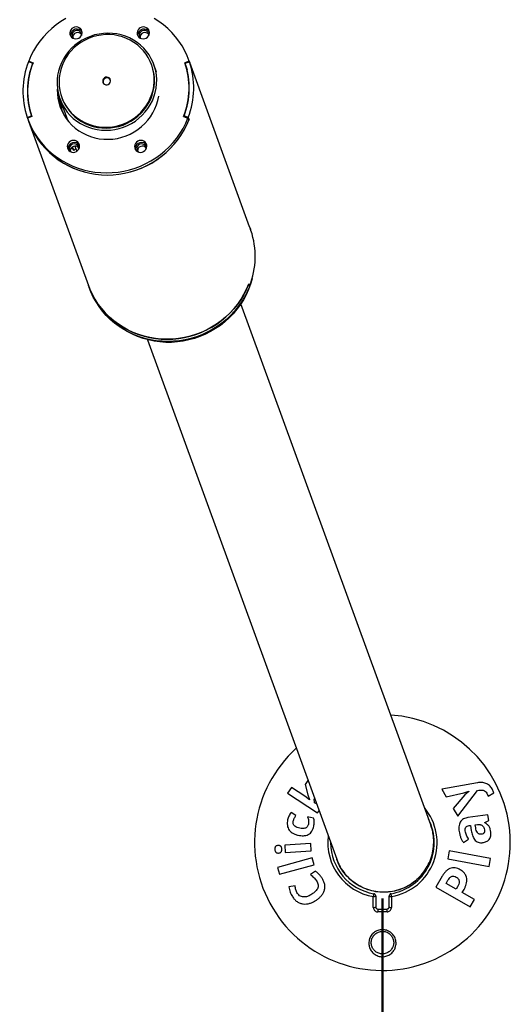
# Model space of a CAD drawing. Units: millimetres. Extents: x 0 to 42.6, y 0 to 29.8.
# Drawn here: x 24.4 to 25.3, y 15.4 to 17.1 of the extents above; entities that cross this region are included whole.
import ezdxf

# ---------------------------------------------------------------- set-up
doc = ezdxf.new("R2010")
doc.units = ezdxf.units.MM
doc.layers.add('LE_NORM', color=179, linetype='Continuous', lineweight=50)
doc.styles.add('SLDTEXTSTYLE0', font='TXT', dxfattribs={"width": 0.605})
doc.dimstyles.new('SLDDIMSTYLE0', dxfattribs={"dimtxt": 0.35, "dimasz": 0.3, "dimexe": 0, "dimexo": 0.0625, "dimgap": 0.0875, "dimtad": 1, "dimdec": 0, "dimlfac": 50, "dimrnd": 1e-09, "dimzin": 12, "dimdsep": 46, "dimtxsty": 'SLDTEXTSTYLE0', "dimsah": 1, "dimcen": 0.09, "dimadec": 0, "dimazin": 3, "dimtfac": 1, "dimtofl": 0, "dimtmove": 0, "dimatfit": 3, "dimfxl": 0, "dimfrac": 2, "dimtolj": 1, "dimtzin": 12, "dimarcsym": 0})

# ---------------------------------------------------------------- blocks, each defined once
blk = doc.blocks.new('_D_4')
at = {"layer": 'LE_NORM', "color": 7}
for p, q in [((19.237, 15.5405), (19.237, 7.3405)), ((25.037, 15.5405), (25.037, 7.3405)), ((19.237, 7.4396), (25.037, 7.4396))]:
    blk.add_line(p, q, dxfattribs=at)
for points in [[(19.237, 7.4396), (19.537, 7.3396), (19.537, 7.5396)], [(25.037, 7.4396), (24.737, 7.5396), (24.737, 7.3396)]]:
    blk.add_solid(points, dxfattribs=at)
at = {"layer": 'LE_NORM', "color": 7, "insert": (21.8081, 7.8908), "char_height": 0.35, "attachment_point": 1, "style": 'SLDTEXTSTYLE0'}
blk.add_mtext('290', dxfattribs=at)

msp = doc.modelspace()

# ---------------------------------------------------------------- linework, layer by layer
at = {"color": 7, "linetype": 'Continuous', "lineweight": 25}
for p, q in [((24.4831, 17.0742), (24.4832, 17.0724)), ((24.5026, 17.0742), (24.5025, 17.0736)), ((24.6026, 17.0742), (24.6027, 17.0724)), ((24.6221, 17.0742), (24.622, 17.0736)), ((24.4156, 17.024), (24.4082, 17.0266)), ((24.4087, 17.0278), (24.4165, 17.025)), ((24.4092, 17.0262), (24.4087, 17.0278)), ((24.4156, 17.024), (24.4158, 17.0235)), ((24.6274, 17.0203), (24.6268, 17.0217)), ((24.6359, 17.0085), (24.6311, 17.0216)), ((24.6939, 17.0278), (24.686, 17.025)), ((24.6874, 17.0211), (24.686, 17.025)), ((24.6867, 17.024), (24.6943, 17.0266)), ((24.6877, 17.0212), (24.6874, 17.0211)), ((24.6874, 17.0211), (24.6902, 17.0122)), ((24.6947, 17.0255), (24.6933, 17.0294)), ((24.6953, 17.0239), (24.6939, 17.0278)), ((24.6943, 17.0266), (24.6957, 17.0227)), ((24.801, 16.7336), (24.6947, 17.0255)), ((24.6953, 17.0239), (24.6947, 17.0255)), ((24.6957, 17.0227), (24.6947, 17.0255)), ((24.6953, 17.0239), (24.6953, 17.0239)), ((24.464, 16.9608), (24.4782, 16.922)), ((24.4673, 16.9636), (24.4678, 16.9622)), ((24.4741, 16.9332), (24.4743, 16.9274)), ((24.4059, 16.9279), (24.4135, 16.9305)), ((24.4059, 16.9279), (24.4064, 16.9267)), ((24.4143, 16.9295), (24.4064, 16.9267)), ((24.4069, 16.9251), (24.4083, 16.9212)), ((24.4083, 16.9212), (24.5146, 16.6294)), ((24.4135, 16.9305), (24.4139, 16.9294)), ((24.6838, 16.9295), (24.6916, 16.9267)), ((24.6846, 16.9305), (24.6851, 16.929)), ((24.692, 16.9279), (24.6846, 16.9305)), ((24.693, 16.9228), (24.6916, 16.9267)), ((24.692, 16.9279), (24.6935, 16.924)), ((24.6935, 16.924), (24.6924, 16.9244)), ((24.4785, 16.8726), (24.4786, 16.8708)), ((24.4847, 16.8742), (24.4889, 16.8693)), ((24.4889, 16.8693), (24.4865, 16.8756)), ((24.4921, 16.8724), (24.4889, 16.8693)), ((24.4905, 16.8769), (24.4939, 16.8675)), ((24.598, 16.8726), (24.5981, 16.8708)), ((24.8024, 16.7298), (24.801, 16.7336)), ((24.801, 16.7336), (24.8015, 16.7321)), ((24.8019, 16.7309), (24.801, 16.7336)), ((24.8015, 16.7321), (24.8029, 16.7282)), ((24.8034, 16.727), (24.8019, 16.7309)), ((24.8024, 16.7298), (24.8029, 16.7282)), ((24.8029, 16.7282), (24.8029, 16.7282)), ((24.5146, 16.6294), (24.516, 16.6255)), ((24.7992, 16.631), (24.8006, 16.6271)), ((24.8011, 16.6283), (24.7997, 16.6322)), ((24.8011, 16.6283), (24.8001, 16.6286)), ((25.1227, 15.6709), (24.7857, 16.5969)), ((24.6198, 16.5329), (24.9557, 15.6101)), ((24.9047, 15.75), (24.8999, 15.7427)), ((24.8999, 15.7427), (24.9045, 15.7243)), ((25.2059, 15.7458), (25.1423, 15.7346)), ((24.8752, 15.7377), (24.8683, 15.7272)), ((24.8683, 15.7272), (24.9216, 15.6923)), ((24.8989, 15.7221), (24.8752, 15.7377)), ((25.1423, 15.7346), (25.1503, 15.7211)), ((25.1503, 15.7211), (25.1813, 15.7279)), ((25.1707, 15.6865), (25.2057, 15.7319)), ((25.1813, 15.7279), (25.1903, 15.7308)), ((25.1905, 15.7306), (25.1834, 15.7243)), ((25.1903, 15.7308), (25.1905, 15.7306)), ((25.2057, 15.7319), (25.2084, 15.7325)), ((25.2224, 15.7276), (25.2248, 15.7223)), ((25.2248, 15.7223), (25.2348, 15.7282)), ((25.2348, 15.7282), (25.2317, 15.7351)), ((24.9073, 15.7158), (24.8989, 15.7221)), ((24.9045, 15.7243), (24.9074, 15.716)), ((24.9074, 15.716), (24.9073, 15.7158)), ((24.9159, 15.7174), (24.9166, 15.7174)), ((24.9165, 15.7105), (24.9159, 15.7174)), ((24.9199, 15.7083), (24.9165, 15.7105)), ((25.1834, 15.7243), (25.1626, 15.7003)), ((24.8834, 15.6876), (24.8746, 15.6932)), ((24.9216, 15.6923), (24.9243, 15.6963)), ((25.1626, 15.7003), (25.1707, 15.6865)), ((24.9146, 15.6833), (24.9041, 15.6855)), ((25.2242, 15.6891), (25.1888, 15.6841)), ((25.2188, 15.6752), (25.2257, 15.679)), ((25.2189, 15.6748), (25.2188, 15.6752)), ((25.2257, 15.679), (25.2242, 15.6891)), ((25.1909, 15.6697), (25.1932, 15.67)), ((25.1932, 15.67), (25.1948, 15.6609)), ((25.2017, 15.6712), (25.2061, 15.6719)), ((25.2027, 15.6657), (25.2017, 15.6712)), ((24.9095, 15.6378), (24.8635, 15.6348)), ((24.9103, 15.6252), (24.9095, 15.6378)), ((25.1809, 15.6397), (25.19, 15.6459)), ((24.8635, 15.6348), (24.8643, 15.6223)), ((24.8643, 15.6223), (24.9103, 15.6252)), ((25.1558, 15.6248), (25.1531, 15.6105)), ((25.229, 15.6112), (25.1558, 15.6248)), ((24.9124, 15.6123), (24.8508, 15.5956)), ((24.9157, 15.6002), (24.9124, 15.6123)), ((25.1531, 15.6105), (25.2264, 15.5969)), ((25.2264, 15.5969), (25.229, 15.6112)), ((24.8508, 15.5956), (24.8541, 15.5835)), ((24.8541, 15.5835), (24.9157, 15.6002)), ((24.9181, 15.5887), (24.9091, 15.5828)), ((25.1432, 15.5797), (25.1321, 15.5602)), ((25.1501, 15.5671), (25.1534, 15.573)), ((24.8819, 15.563), (24.871, 15.5608)), ((25.1321, 15.5602), (25.1931, 15.5255)), ((25.1682, 15.5568), (25.1501, 15.5671)), ((25.1706, 15.5611), (25.1682, 15.5568)), ((25.1788, 15.5508), (25.1819, 15.5563)), ((25.2005, 15.5385), (25.1788, 15.5508)), ((25.0217, 15.5489), (25.0208, 15.5438)), ((25.0532, 15.5438), (25.0523, 15.5489)), ((25.1931, 15.5255), (25.2005, 15.5385))]:
    msp.add_line(p, q, dxfattribs=at)
at = {"color": 7, "linetype": 'Continuous', "lineweight": 25, "flags": 128}
for points in [[(24.4746, 17.1038), (24.4658, 17.0984), (24.4575, 17.0923), (24.4495, 17.0858), (24.4421, 17.0787), (24.4351, 17.0712), (24.4286, 17.0632), (24.4227, 17.0549), (24.4174, 17.0462), (24.4127, 17.0371), (24.4087, 17.0278)], [(24.6939, 17.0278), (24.6903, 17.0371), (24.686, 17.0462), (24.6811, 17.0549), (24.6756, 17.0632), (24.6695, 17.0712), (24.6628, 17.0787), (24.6557, 17.0858), (24.648, 17.0923), (24.6399, 17.0984), (24.6314, 17.1038)], [(24.5182, 17.0719), (24.5108, 17.0689), (24.5038, 17.0652), (24.4971, 17.0609), (24.4907, 17.0561), (24.4849, 17.0507), (24.4795, 17.0449), (24.4747, 17.0386), (24.4705, 17.032), (24.4669, 17.025), (24.464, 17.0178), (24.4617, 17.0103), (24.4601, 17.0027), (24.4592, 16.995), (24.4591, 16.9872), (24.4596, 16.9795), (24.4609, 16.9719), (24.4628, 16.9645), (24.4655, 16.9572), (24.4687, 16.9503), (24.4727, 16.9436), (24.4772, 16.9374), (24.4823, 16.9315), (24.4879, 16.9262), (24.494, 16.9214), (24.5006, 16.9171), (24.5075, 16.9135), (24.5147, 16.9104), (24.5222, 16.9081), (24.53, 16.9064), (24.5378, 16.9053), (24.5457, 16.905), (24.5537, 16.9053), (24.5616, 16.9064), (24.5694, 16.9081), (24.577, 16.9105), (24.5843, 16.9136), (24.5914, 16.9172), (24.5981, 16.9215), (24.6044, 16.9264), (24.6103, 16.9317), (24.6156, 16.9375), (24.6205, 16.9438), (24.6247, 16.9505), (24.6283, 16.9574), (24.6312, 16.9647), (24.6335, 16.9721), (24.6351, 16.9798), (24.6359, 16.9875), (24.6361, 16.9952), (24.6356, 17.0029), (24.6343, 17.0105), (24.6324, 17.018), (24.6297, 17.0252), (24.6264, 17.0322), (24.6225, 17.0388), (24.618, 17.0451), (24.6129, 17.0509), (24.6072, 17.0562), (24.6011, 17.061), (24.5946, 17.0653), (24.5877, 17.069), (24.5804, 17.072), (24.5729, 17.0744), (24.5652, 17.0761), (24.5574, 17.0771), (24.5494, 17.0774), (24.5415, 17.0771), (24.5336, 17.076), (24.5258, 17.0743), (24.5182, 17.0719)], [(24.4681, 16.9614), (24.4712, 16.9546), (24.475, 16.9481), (24.4793, 16.942), (24.4842, 16.9363), (24.4896, 16.9311), (24.4954, 16.9263), (24.5017, 16.9222), (24.5084, 16.9186), (24.5154, 16.9156), (24.5227, 16.9133), (24.5301, 16.9116), (24.5378, 16.9106), (24.5454, 16.9103), (24.5531, 16.9107), (24.5608, 16.9117), (24.5683, 16.9134), (24.5757, 16.9158), (24.5828, 16.9188), (24.5896, 16.9224), (24.5961, 16.9266), (24.6021, 16.9314), (24.6077, 16.9367), (24.6128, 16.9424), (24.6174, 16.9485), (24.6214, 16.955), (24.6247, 16.9618), (24.6275, 16.9689), (24.6295, 16.9762), (24.6309, 16.9836), (24.6315, 16.9911), (24.6315, 16.9985), (24.6308, 17.006), (24.6294, 17.0133), (24.6273, 17.0205), (24.6245, 17.0274), (24.6211, 17.0341), (24.6171, 17.0404), (24.6125, 17.0463), (24.6073, 17.0517), (24.6017, 17.0567), (24.5956, 17.0612), (24.5891, 17.065), (24.5822, 17.0683), (24.5751, 17.071), (24.5677, 17.073), (24.5602, 17.0743), (24.5525, 17.075), (24.5448, 17.0749), (24.5372, 17.0742), (24.5296, 17.0728), (24.5221, 17.0708), (24.5149, 17.0681), (24.5079, 17.0648), (24.5012, 17.0609), (24.495, 17.0564), (24.4891, 17.0514), (24.4838, 17.0459), (24.4789, 17.04), (24.4746, 17.0336), (24.471, 17.027), (24.4679, 17.02), (24.4655, 17.0128), (24.4638, 17.0055), (24.4628, 16.998), (24.4625, 16.9905), (24.4629, 16.9831), (24.4639, 16.9757), (24.4657, 16.9684), (24.4681, 16.9614)], [(24.4817, 17.0781), (24.482, 17.0753), (24.4831, 17.0727), (24.4848, 17.0705), (24.487, 17.0688), (24.4896, 17.0678), (24.4924, 17.0674), (24.4953, 17.0678), (24.4979, 17.0688), (24.5002, 17.0705), (24.502, 17.0727), (24.5032, 17.0753), (24.5036, 17.0781), (24.5033, 17.0808), (24.5023, 17.0834), (24.5006, 17.0856), (24.4984, 17.0873), (24.4957, 17.0884), (24.4929, 17.0887), (24.4901, 17.0884), (24.4874, 17.0873), (24.4851, 17.0856), (24.4833, 17.0834), (24.4822, 17.0808), (24.4817, 17.0781)], [(24.6012, 17.0781), (24.6015, 17.0753), (24.6026, 17.0727), (24.6043, 17.0705), (24.6065, 17.0688), (24.6091, 17.0678), (24.6119, 17.0674), (24.6148, 17.0678), (24.6174, 17.0688), (24.6197, 17.0705), (24.6215, 17.0727), (24.6227, 17.0753), (24.6231, 17.0781), (24.6228, 17.0808), (24.6218, 17.0834), (24.6201, 17.0856), (24.6179, 17.0873), (24.6152, 17.0884), (24.6124, 17.0887), (24.6096, 17.0884), (24.6069, 17.0873), (24.6046, 17.0856), (24.6028, 17.0834), (24.6017, 17.0808), (24.6012, 17.0781)], [(24.4678, 16.9622), (24.4687, 16.9599), (24.4718, 16.9531), (24.4755, 16.9466), (24.4798, 16.9405), (24.4847, 16.9348), (24.4901, 16.9296), (24.496, 16.9249), (24.5023, 16.9207), (24.5089, 16.9171), (24.5159, 16.9142), (24.5232, 16.9119), (24.5307, 16.9102), (24.5383, 16.9092), (24.546, 16.9089), (24.5537, 16.9092), (24.5613, 16.9103), (24.5688, 16.912), (24.5762, 16.9144), (24.5833, 16.9174), (24.5901, 16.921), (24.5966, 16.9252), (24.6027, 16.9299), (24.6083, 16.9352), (24.6134, 16.9409), (24.6179, 16.9471), (24.6219, 16.9536), (24.6253, 16.9604), (24.628, 16.9674), (24.63, 16.9747), (24.6314, 16.9821), (24.6321, 16.9896), (24.6321, 16.9971), (24.6313, 17.0045), (24.6299, 17.0119), (24.6278, 17.019), (24.6274, 17.0203)], [(24.5405, 16.9901), (24.5417, 16.9882), (24.5435, 16.9868), (24.5456, 16.986), (24.5479, 16.986), (24.5501, 16.9866), (24.552, 16.988), (24.5533, 16.9898), (24.554, 16.992), (24.5539, 16.9942), (24.5531, 16.9963), (24.5516, 16.9979), (24.5496, 16.999), (24.5474, 16.9995), (24.5451, 16.9991), (24.543, 16.9981), (24.5414, 16.9965), (24.5404, 16.9945), (24.5401, 16.9923), (24.5405, 16.9901)], [(24.4596, 16.9797), (24.4595, 16.9773), (24.4597, 16.9695), (24.4606, 16.9617), (24.4621, 16.9541), (24.4644, 16.9467), (24.4674, 16.9395), (24.471, 16.9326), (24.4752, 16.926), (24.48, 16.9199), (24.4853, 16.9142), (24.4912, 16.909), (24.4975, 16.9043), (24.5042, 16.9002), (24.5113, 16.8967), (24.5187, 16.8938), (24.5263, 16.8916), (24.5341, 16.8901), (24.5421, 16.8892), (24.5501, 16.889), (24.5581, 16.8895), (24.5661, 16.8907), (24.5739, 16.8926), (24.5815, 16.8952), (24.5889, 16.8984), (24.596, 16.9022), (24.6027, 16.9065), (24.6091, 16.9115), (24.6149, 16.917), (24.6203, 16.9229), (24.6251, 16.9292), (24.6293, 16.936), (24.6329, 16.943), (24.6358, 16.9504), (24.6381, 16.9579), (24.6397, 16.9656), (24.6397, 16.9656)], [(24.4064, 16.9267), (24.41, 16.9174), (24.4143, 16.9084), (24.4192, 16.8997), (24.4247, 16.8913), (24.4308, 16.8833), (24.4374, 16.8758), (24.4446, 16.8688), (24.4522, 16.8622), (24.4603, 16.8562), (24.4688, 16.8507), (24.4777, 16.8458), (24.4869, 16.8415), (24.4964, 16.8379), (24.5062, 16.8349), (24.5161, 16.8325), (24.5262, 16.8308), (24.5365, 16.8298), (24.5467, 16.8294), (24.557, 16.8298), (24.5673, 16.8308), (24.5775, 16.8325), (24.5876, 16.8349), (24.5975, 16.8379), (24.6071, 16.8415), (24.6165, 16.8458), (24.6256, 16.8507), (24.6344, 16.8562), (24.6428, 16.8622), (24.6507, 16.8688), (24.6582, 16.8758), (24.6652, 16.8833), (24.6716, 16.8913), (24.6775, 16.8997), (24.6828, 16.9084), (24.6875, 16.9174), (24.6916, 16.9267)], [(24.4083, 16.9212), (24.4109, 16.9146), (24.4152, 16.9055), (24.42, 16.8967), (24.4255, 16.8882), (24.4316, 16.8802), (24.4382, 16.8726), (24.4454, 16.8654), (24.4531, 16.8588), (24.4612, 16.8527), (24.4697, 16.8471), (24.4787, 16.8422), (24.4879, 16.8378), (24.4975, 16.8341), (24.5073, 16.831), (24.5173, 16.8286), (24.5275, 16.8269), (24.5378, 16.8259), (24.5482, 16.8255), (24.5585, 16.8259), (24.5689, 16.8269), (24.5791, 16.8286), (24.5893, 16.831), (24.5992, 16.8341), (24.6089, 16.8378), (24.6184, 16.8422), (24.6276, 16.8471), (24.6364, 16.8527), (24.6448, 16.8588), (24.6527, 16.8654), (24.6602, 16.8726), (24.6672, 16.8802), (24.6737, 16.8882), (24.6795, 16.8967), (24.6848, 16.9055), (24.6895, 16.9146), (24.6935, 16.924)], [(24.4083, 16.9212), (24.4114, 16.9135), (24.4157, 16.9045), (24.4206, 16.8958), (24.4261, 16.8874), (24.4322, 16.8795), (24.4388, 16.8719), (24.446, 16.8649), (24.4536, 16.8583), (24.4617, 16.8523), (24.4702, 16.8468), (24.4791, 16.8419), (24.4883, 16.8376), (24.4978, 16.834), (24.5076, 16.831), (24.5175, 16.8286), (24.5276, 16.8269), (24.5379, 16.8259), (24.5482, 16.8255), (24.5585, 16.8259), (24.5687, 16.8269), (24.5789, 16.8286), (24.589, 16.831), (24.5989, 16.834), (24.6085, 16.8376), (24.618, 16.8419), (24.6271, 16.8468), (24.6358, 16.8523), (24.6442, 16.8583), (24.6521, 16.8649), (24.6596, 16.8719), (24.6666, 16.8795), (24.673, 16.8874), (24.6789, 16.8958), (24.6842, 16.9045), (24.6889, 16.9135), (24.693, 16.9228)], [(24.499, 16.8765), (24.4987, 16.8792), (24.4977, 16.8818), (24.496, 16.884), (24.4938, 16.8857), (24.4911, 16.8868), (24.4883, 16.8871), (24.4855, 16.8868), (24.4828, 16.8857), (24.4805, 16.884), (24.4787, 16.8818), (24.4775, 16.8792), (24.4771, 16.8765), (24.4774, 16.8737), (24.4785, 16.8711), (24.4801, 16.8689), (24.4824, 16.8672), (24.485, 16.8662), (24.4878, 16.8658), (24.4907, 16.8662), (24.4933, 16.8672), (24.4956, 16.8689), (24.4974, 16.8711), (24.4986, 16.8737), (24.499, 16.8765)], [(24.6185, 16.8765), (24.6182, 16.8792), (24.6172, 16.8818), (24.6155, 16.884), (24.6133, 16.8857), (24.6106, 16.8868), (24.6078, 16.8871), (24.605, 16.8868), (24.6023, 16.8857), (24.6, 16.884), (24.5982, 16.8818), (24.597, 16.8792), (24.5966, 16.8765), (24.5969, 16.8737), (24.598, 16.8711), (24.5996, 16.8689), (24.6019, 16.8672), (24.6045, 16.8662), (24.6073, 16.8658), (24.6102, 16.8662), (24.6128, 16.8672), (24.6151, 16.8689), (24.6169, 16.8711), (24.6181, 16.8737), (24.6185, 16.8765)], [(24.8056, 16.6417), (24.8055, 16.6414), (24.8026, 16.6317), (24.7991, 16.6221), (24.7949, 16.6129), (24.79, 16.6039), (24.7846, 16.5953), (24.7785, 16.587), (24.7719, 16.5792), (24.7648, 16.5717), (24.7572, 16.5648), (24.7491, 16.5584), (24.7405, 16.5526), (24.7316, 16.5473), (24.7224, 16.5427), (24.7129, 16.5386), (24.7031, 16.5352), (24.6931, 16.5325), (24.683, 16.5304), (24.6727, 16.529), (24.6624, 16.5283), (24.6521, 16.5283), (24.6418, 16.529), (24.6317, 16.5304), (24.6216, 16.5325), (24.6118, 16.5352), (24.6021, 16.5386), (24.5928, 16.5427), (24.5838, 16.5473), (24.5751, 16.5526), (24.5701, 16.556)], [(24.5146, 16.6294), (24.5172, 16.6228), (24.5214, 16.6136), (24.5263, 16.6048), (24.5317, 16.5964), (24.5378, 16.5883), (24.5445, 16.5807), (24.5516, 16.5736), (24.5593, 16.5669), (24.5674, 16.5608), (24.576, 16.5553), (24.5849, 16.5503), (24.5941, 16.546), (24.6037, 16.5422), (24.6135, 16.5392), (24.6235, 16.5368), (24.6337, 16.5351), (24.644, 16.534), (24.6544, 16.5337), (24.6648, 16.534), (24.6751, 16.5351), (24.6854, 16.5368), (24.6955, 16.5392), (24.7054, 16.5422), (24.7152, 16.546), (24.7246, 16.5503), (24.7338, 16.5553), (24.7426, 16.5608), (24.751, 16.5669), (24.759, 16.5736), (24.7664, 16.5807), (24.7734, 16.5883), (24.7799, 16.5964), (24.7858, 16.6048), (24.791, 16.6136), (24.7957, 16.6228), (24.7997, 16.6322)], [(24.7992, 16.631), (24.7952, 16.6217), (24.7905, 16.6126), (24.7852, 16.6039), (24.7793, 16.5956), (24.7728, 16.5876), (24.7658, 16.5801), (24.7584, 16.573), (24.7504, 16.5665), (24.742, 16.5604), (24.7333, 16.555), (24.7242, 16.5501), (24.7148, 16.5458), (24.7051, 16.5421), (24.6952, 16.5391), (24.6851, 16.5368), (24.6749, 16.5351), (24.6647, 16.534), (24.6544, 16.5337), (24.6441, 16.534), (24.6339, 16.5351), (24.6238, 16.5368), (24.6138, 16.5391), (24.6041, 16.5421), (24.5945, 16.5458), (24.5853, 16.5501), (24.5764, 16.555), (24.5679, 16.5604), (24.5598, 16.5665), (24.5522, 16.573), (24.5451, 16.5801), (24.5384, 16.5876), (24.5323, 16.5956), (24.5268, 16.6039), (24.5219, 16.6126), (24.5176, 16.6217), (24.5146, 16.6294)], [(24.8006, 16.6271), (24.7966, 16.6178), (24.7919, 16.6087), (24.7866, 16.6), (24.7807, 16.5917), (24.7742, 16.5837), (24.7672, 16.5762), (24.7598, 16.5691), (24.7518, 16.5626), (24.7435, 16.5565), (24.7347, 16.5511), (24.7256, 16.5462), (24.7162, 16.5419), (24.7065, 16.5382), (24.6966, 16.5352), (24.6866, 16.5329), (24.6764, 16.5312), (24.6661, 16.5301), (24.6558, 16.5298), (24.6455, 16.5301), (24.6353, 16.5312), (24.6252, 16.5329), (24.6152, 16.5352), (24.6055, 16.5382), (24.596, 16.5419), (24.5867, 16.5462), (24.5779, 16.5511), (24.5694, 16.5565), (24.5613, 16.5626), (24.5536, 16.5691), (24.5465, 16.5762), (24.5398, 16.5837), (24.5337, 16.5917), (24.5282, 16.6), (24.5233, 16.6087), (24.519, 16.6178), (24.516, 16.6255)]]:
    msp.add_lwpolyline(points, dxfattribs=at)
at = {"color": 7, "linetype": 'Continuous', "lineweight": 25}
for centre, radius, start, end in [((24.4942, 17.0738), 0.0111, 32.9065, 178.0031), ((24.4941, 17.0741), 0.00844, 0.3334, 223.5107), ((24.4956, 17.07), 0.00856, 36.1781, 183.8219), ((24.6137, 17.0738), 0.0111, 32.9065, 178.0031), ((24.6136, 17.0741), 0.00844, 0.3334, 223.5107), ((24.6151, 17.07), 0.00856, 36.1781, 183.8219), ((24.5427, 16.9742), 0.1444, 158.697, 198.6813), ((24.5431, 16.9743), 0.1368, 158.7018, 198.6764), ((24.5431, 16.9743), 0.1364, 158.1852, 199.193), ((24.5571, 16.9802), 0.1364, 338.1852, 19.193), ((24.5572, 16.9802), 0.1367, 338.6903, 18.688), ((24.5575, 16.9804), 0.1444, 338.697, 18.6813), ((24.5477, 16.991), 0.00702, 27.9695, 192.0305), ((24.5461, 16.9714), 0.0853, 179.7361, 198.5866), ((24.546, 16.9714), 0.0841, 182.7851, 212.5813), ((24.5475, 16.9675), 0.0842, 183.3939, 198.5794), ((24.4896, 16.8722), 0.0111, 32.9065, 178.0031), ((24.4895, 16.8725), 0.00843, 356.3967, 223.6033), ((24.6091, 16.8722), 0.0111, 32.9065, 178.0031), ((24.609, 16.8725), 0.00843, 356.3968, 223.6032), ((24.491, 16.8684), 0.00856, 36.1755, 183.8245), ((24.6105, 16.8684), 0.00856, 36.1755, 183.8245), ((24.6666, 16.6807), 0.1444, 338.697, 18.6813), ((25.037, 15.6396), 0.092, 279.5941, 27.1126), ((25.037, 15.6396), 0.092, 180.1027, 260.4059), ((25.0218, 15.5485), 0.00478, 257.7889, 311.6095), ((25.021, 15.5449), 0.004, 0, 80.4059), ((25.053, 15.5449), 0.004, 99.5941, 180), ((25.0522, 15.5485), 0.00478, 228.3905, 282.2111), ((25.0218, 15.5291), 0.00473, 257.8489, 311.881), ((25.1014, 15.518), 0.0725, 177.1629, 181.2036), ((24.9726, 15.518), 0.0725, 358.7964, 2.8371), ((25.0521, 15.5291), 0.00473, 228.119, 282.1511)]:
    msp.add_arc(centre, radius, start, end, dxfattribs=at)
at = {"color": 8, "linetype": 'Continuous', "lineweight": 25}
for radius, start, end in [(0.2271, 132.3895, 86.2988), (0.0971, 279.5941, 39.9393), (0.0971, 172.9729, 260.4059)]:
    msp.add_arc((25.037, 15.6396), radius, start, end, dxfattribs=at)
at = {"color": 7, "linetype": 'Continuous', "lineweight": 25}
for points, knots in [([(24.4673, 16.9519), (24.4673, 16.9513), (24.4672, 16.9494), (24.4672, 16.9468), (24.4672, 16.9447), (24.467, 16.9441), (24.4667, 16.9449), (24.4662, 16.9471), (24.4656, 16.9505), (24.4651, 16.9543), (24.4651, 16.9569), (24.465, 16.9581)], [0, 0, 0, 0, 0.053345, 0.174328, 0.296062, 0.418321, 0.539752, 0.660293, 0.78127, 0.903324, 1, 1, 1, 1]), ([(25.2317, 15.7351), (25.231, 15.7361), (25.2296, 15.7383), (25.227, 15.741), (25.2239, 15.7433), (25.2206, 15.745), (25.217, 15.746), (25.2133, 15.7464), (25.2095, 15.7464), (25.2071, 15.746), (25.2059, 15.7458)], [0, 0, 0, 0, 0.1248271, 0.249453, 0.374307, 0.4988962, 0.6239184, 0.7492167, 0.8744821, 1, 1, 1, 1]), ([(25.2084, 15.7325), (25.2097, 15.7327), (25.2123, 15.7332), (25.2162, 15.7327), (25.22, 15.7309), (25.2216, 15.7287), (25.2224, 15.7276)], [0, 0, 0, 0, 0.249408, 0.499536, 0.749137, 1, 1, 1, 1]), ([(24.8746, 15.6932), (24.8732, 15.6911), (24.8704, 15.687), (24.8692, 15.6822), (24.8686, 15.6798)], [0, 0, 0, 0, 0.5005386, 1, 1, 1, 1]), ([(24.8686, 15.6798), (24.8683, 15.6782), (24.8677, 15.6751), (24.8679, 15.6702), (24.8691, 15.6656), (24.8714, 15.6614), (24.8748, 15.658), (24.8783, 15.6558), (24.8816, 15.6544), (24.8845, 15.6534), (24.8865, 15.6529), (24.8875, 15.6527)], [0, 0, 0, 0, 0.124862, 0.249931, 0.375263, 0.499867, 0.624847, 0.750447, 0.833399, 0.916227, 1, 1, 1, 1]), ([(24.8901, 15.6652), (24.8886, 15.6656), (24.8855, 15.6664), (24.8819, 15.6682), (24.8796, 15.6706), (24.8785, 15.6728), (24.8781, 15.6752), (24.8784, 15.6769), (24.8785, 15.6777)], [0, 0, 0, 0, 0.25112, 0.500056, 0.625451, 0.749636, 0.874035, 1, 1, 1, 1]), ([(24.8785, 15.6777), (24.8791, 15.6795), (24.8802, 15.683), (24.8823, 15.686), (24.8834, 15.6876)], [0, 0, 0, 0, 0.498938, 1, 1, 1, 1]), ([(24.9041, 15.6855), (24.9048, 15.6833), (24.9063, 15.679), (24.9057, 15.6744), (24.9054, 15.672)], [0, 0, 0, 0, 0.500996, 1, 1, 1, 1]), ([(24.9151, 15.6689), (24.9155, 15.6713), (24.9162, 15.6749), (24.9158, 15.6799), (24.915, 15.6821), (24.9146, 15.6833)], [0, 0, 0, 0, 0.50155, 0.750191, 1, 1, 1, 1]), ([(25.1888, 15.6841), (25.1875, 15.6838), (25.1848, 15.6834), (25.181, 15.6818), (25.1776, 15.6794), (25.1751, 15.6761), (25.1735, 15.6721), (25.1728, 15.6679), (25.1727, 15.6636), (25.173, 15.6608), (25.1732, 15.6593)], [0, 0, 0, 0, 0.124058, 0.247609, 0.372744, 0.498097, 0.623522, 0.748451, 0.87426, 1, 1, 1, 1]), ([(25.2296, 15.6584), (25.2293, 15.6601), (25.2287, 15.6634), (25.2267, 15.6682), (25.2232, 15.6721), (25.2203, 15.6739), (25.2189, 15.6748)], [0, 0, 0, 0, 0.249821, 0.499791, 0.749009, 1, 1, 1, 1]), ([(24.8875, 15.6527), (24.889, 15.6524), (24.892, 15.6519), (24.8965, 15.6517), (24.901, 15.6522), (24.9053, 15.6537), (24.9091, 15.6564), (24.912, 15.6601), (24.914, 15.6643), (24.9147, 15.6674), (24.9151, 15.6689)], [0, 0, 0, 0, 0.125005, 0.24959, 0.375117, 0.500558, 0.625165, 0.750001, 0.87512, 1, 1, 1, 1]), ([(24.9054, 15.672), (24.9051, 15.6713), (24.9047, 15.6697), (24.9034, 15.6676), (24.9016, 15.666), (24.8987, 15.6647), (24.8947, 15.6644), (24.8916, 15.665), (24.8901, 15.6652)], [0, 0, 0, 0, 0.125953, 0.250324, 0.375326, 0.500781, 0.750214, 1, 1, 1, 1]), ([(24.9557, 15.6101), (24.9576, 15.6055), (24.9615, 15.5962), (24.9702, 15.5838), (24.9807, 15.5731), (24.9931, 15.5641), (25.0066, 15.5575), (25.0212, 15.5532), (25.0361, 15.5515), (25.0512, 15.5523), (25.0622, 15.5547), (25.0729, 15.5584), (25.0832, 15.5631), (25.0954, 15.5715), (25.1063, 15.5818), (25.1151, 15.5938), (25.1219, 15.6071), (25.1264, 15.6213), (25.1284, 15.6362), (25.1279, 15.6496), (25.1259, 15.6613), (25.1238, 15.6677), (25.1227, 15.6709)], [0, 0, 0, 0, 0.054571, 0.108052, 0.16309, 0.216449, 0.271373, 0.324416, 0.379019, 0.431696, 0.485916, 0.499979, 0.552359, 0.606258, 0.658657, 0.712564, 0.765188, 0.819319, 0.872298, 0.926794, 0.96316, 1, 1, 1, 1]), ([(25.1228, 15.6708), (25.124, 15.6671), (25.1264, 15.6597), (25.1282, 15.6469), (25.1282, 15.6329), (25.1257, 15.618), (25.1206, 15.6037), (25.1133, 15.5904), (25.1038, 15.5787), (25.0925, 15.5687), (25.0797, 15.5608), (25.0658, 15.5551), (25.0512, 15.5519), (25.0363, 15.5511), (25.0215, 15.5529), (25.0072, 15.5571), (24.9938, 15.5635), (24.9817, 15.5722), (24.971, 15.5827), (24.9624, 15.595), (24.9578, 15.6045), (24.9559, 15.6096), (24.9557, 15.61)], [0, 0, 0, 0, 0.042067, 0.084134, 0.138387, 0.192639, 0.24671, 0.300779, 0.3545, 0.408219, 0.461579, 0.514938, 0.568084, 0.621231, 0.674402, 0.727575, 0.780248, 0.833664, 0.887083, 0.941049, 0.995017, 1, 1, 1, 1]), ([(25.1732, 15.6593), (25.1735, 15.6576), (25.1741, 15.654), (25.1758, 15.6489), (25.1779, 15.6441), (25.1799, 15.6411), (25.1809, 15.6397)], [0, 0, 0, 0, 0.250585, 0.501214, 0.750597, 1, 1, 1, 1]), ([(25.184, 15.6603), (25.1839, 15.6614), (25.1837, 15.6631), (25.1843, 15.6653), (25.1851, 15.6669), (25.1863, 15.668), (25.1882, 15.6692), (25.1898, 15.6695), (25.1909, 15.6697)], [0, 0, 0, 0, 0.248611, 0.374403, 0.499323, 0.62398, 0.749482, 1, 1, 1, 1]), ([(25.19, 15.6459), (25.1886, 15.6481), (25.1859, 15.6526), (25.1846, 15.6577), (25.184, 15.6603)], [0, 0, 0, 0, 0.500227, 1, 1, 1, 1]), ([(25.1948, 15.6609), (25.1951, 15.6595), (25.1956, 15.6567), (25.1968, 15.6526), (25.1984, 15.6487), (25.2005, 15.6451), (25.2033, 15.6419), (25.207, 15.6399), (25.2104, 15.6393), (25.2131, 15.6393), (25.2144, 15.6395), (25.2151, 15.6395)], [0, 0, 0, 0, 0.12504, 0.249575, 0.374809, 0.500146, 0.624962, 0.749746, 0.874787, 0.937309, 1, 1, 1, 1]), ([(25.2131, 15.6544), (25.2124, 15.6543), (25.211, 15.6542), (25.2089, 15.6547), (25.207, 15.6558), (25.205, 15.6579), (25.2035, 15.6614), (25.203, 15.6642), (25.2027, 15.6657)], [0, 0, 0, 0, 0.124566, 0.249642, 0.374834, 0.500243, 0.749852, 1, 1, 1, 1]), ([(25.2061, 15.6719), (25.2075, 15.672), (25.2096, 15.6721), (25.2124, 15.6711), (25.2142, 15.67), (25.2158, 15.6684), (25.2174, 15.666), (25.2179, 15.6638), (25.2182, 15.6623)], [0, 0, 0, 0, 0.248409, 0.373664, 0.499089, 0.623823, 0.749212, 1, 1, 1, 1]), ([(25.2182, 15.6623), (25.2183, 15.6614), (25.2184, 15.66), (25.2181, 15.6582), (25.2176, 15.6569), (25.2167, 15.6559), (25.2153, 15.6549), (25.214, 15.6546), (25.2131, 15.6544)], [0, 0, 0, 0, 0.248642, 0.374192, 0.49968, 0.624196, 0.749665, 1, 1, 1, 1]), ([(25.2151, 15.6395), (25.2172, 15.64), (25.2205, 15.6406), (25.2243, 15.6429), (25.2268, 15.6452), (25.2285, 15.6482), (25.2296, 15.6515), (25.2299, 15.6549), (25.2297, 15.6572), (25.2296, 15.6584)], [0, 0, 0, 0, 0.2469791, 0.3716359, 0.4973438, 0.6229057, 0.7480121, 0.8738618, 1, 1, 1, 1]), ([(24.8516, 15.6346), (24.8507, 15.6345), (24.8495, 15.6344), (24.8479, 15.6335), (24.847, 15.6325), (24.8464, 15.6314), (24.8459, 15.6296), (24.8459, 15.6283), (24.8459, 15.6274)], [0, 0, 0, 0, 0.248768, 0.374608, 0.499376, 0.623928, 0.749601, 1, 1, 1, 1]), ([(24.8459, 15.6274), (24.846, 15.6265), (24.8462, 15.6252), (24.8469, 15.6235), (24.8476, 15.6224), (24.8487, 15.6216), (24.8503, 15.621), (24.8516, 15.621), (24.8525, 15.621)], [0, 0, 0, 0, 0.24883, 0.374621, 0.499859, 0.624471, 0.749668, 1, 1, 1, 1]), ([(24.8582, 15.6282), (24.8581, 15.6291), (24.858, 15.6304), (24.8573, 15.632), (24.8564, 15.6331), (24.8554, 15.6339), (24.8538, 15.6346), (24.8525, 15.6346), (24.8516, 15.6346)], [0, 0, 0, 0, 0.248914, 0.374566, 0.499565, 0.624402, 0.749788, 1, 1, 1, 1]), ([(24.8525, 15.621), (24.8534, 15.6211), (24.8547, 15.6212), (24.8562, 15.6221), (24.8571, 15.623), (24.8578, 15.6242), (24.8583, 15.6259), (24.8582, 15.6273), (24.8582, 15.6282)], [0, 0, 0, 0, 0.24878, 0.374527, 0.499482, 0.624129, 0.749761, 1, 1, 1, 1]), ([(24.9297, 15.5764), (24.9286, 15.578), (24.9264, 15.5811), (24.9226, 15.5853), (24.9196, 15.5875), (24.9181, 15.5887)], [0, 0, 0, 0, 0.334517, 0.668502, 1, 1, 1, 1]), ([(25.1751, 15.5915), (25.1737, 15.5922), (25.1709, 15.5937), (25.1662, 15.595), (25.1614, 15.595), (25.1567, 15.5937), (25.1524, 15.5912), (25.1488, 15.5878), (25.1457, 15.5839), (25.144, 15.5811), (25.1432, 15.5797)], [0, 0, 0, 0, 0.124958, 0.250151, 0.375126, 0.499868, 0.625099, 0.750271, 0.875032, 1, 1, 1, 1]), ([(25.1819, 15.5563), (25.1827, 15.5579), (25.1843, 15.5609), (25.1861, 15.5657), (25.1871, 15.5708), (25.187, 15.576), (25.1856, 15.581), (25.1832, 15.5848), (25.1806, 15.5877), (25.1779, 15.5898), (25.176, 15.5909), (25.1751, 15.5915)], [0, 0, 0, 0, 0.124587, 0.248387, 0.373671, 0.49877, 0.623525, 0.748834, 0.832531, 0.916165, 1, 1, 1, 1]), ([(24.9091, 15.5828), (24.9111, 15.5812), (24.9153, 15.5779), (24.9185, 15.5737), (24.9201, 15.5716)], [0, 0, 0, 0, 0.500253, 1, 1, 1, 1]), ([(24.9201, 15.5716), (24.9207, 15.5706), (24.922, 15.5684), (24.9229, 15.5648), (24.9228, 15.5611), (24.9215, 15.5577), (24.9195, 15.5547), (24.9163, 15.5513), (24.9134, 15.5493), (24.9114, 15.5479)], [0, 0, 0, 0, 0.12472, 0.249953, 0.375331, 0.500729, 0.625744, 0.750791, 1, 1, 1, 1]), ([(24.9186, 15.5368), (24.9201, 15.5379), (24.9233, 15.5401), (24.9275, 15.5439), (24.9311, 15.5484), (24.9338, 15.5536), (24.935, 15.5594), (24.9346, 15.5654), (24.9328, 15.5712), (24.9307, 15.5747), (24.9297, 15.5764)], [0, 0, 0, 0, 0.124376, 0.247734, 0.372411, 0.497701, 0.62313, 0.748467, 0.874022, 1, 1, 1, 1]), ([(25.1534, 15.573), (25.1542, 15.5743), (25.1554, 15.5762), (25.1576, 15.5783), (25.1596, 15.5795), (25.1618, 15.58), (25.1648, 15.5799), (25.1668, 15.5789), (25.1681, 15.5782)], [0, 0, 0, 0, 0.247197, 0.371816, 0.497145, 0.622654, 0.748469, 1, 1, 1, 1]), ([(25.1681, 15.5782), (25.1695, 15.5773), (25.1715, 15.5759), (25.173, 15.573), (25.1737, 15.5697), (25.1729, 15.5655), (25.1714, 15.5626), (25.1706, 15.5611)], [0, 0, 0, 0, 0.249699, 0.374951, 0.500139, 0.750011, 1, 1, 1, 1]), ([(24.871, 15.5608), (24.8715, 15.5577), (24.8725, 15.5517), (24.8755, 15.5463), (24.877, 15.5436)], [0, 0, 0, 0, 0.500276, 1, 1, 1, 1]), ([(24.8859, 15.5494), (24.8849, 15.5516), (24.8828, 15.5559), (24.8822, 15.5606), (24.8819, 15.563)], [0, 0, 0, 0, 0.49874, 1, 1, 1, 1]), ([(24.877, 15.5436), (24.8782, 15.542), (24.8805, 15.5387), (24.8851, 15.5347), (24.8905, 15.5318), (24.8964, 15.5304), (24.9023, 15.5304), (24.9081, 15.5317), (24.9136, 15.5338), (24.9169, 15.5358), (24.9186, 15.5368)], [0, 0, 0, 0, 0.1245847, 0.2492209, 0.3743674, 0.4997567, 0.6250167, 0.7495043, 0.8747502, 1, 1, 1, 1]), ([(24.9114, 15.5479), (24.9094, 15.5467), (24.9054, 15.5443), (24.8996, 15.5428), (24.8947, 15.5431), (24.8912, 15.5442), (24.8882, 15.5464), (24.8867, 15.5484), (24.8859, 15.5494)], [0, 0, 0, 0, 0.2477, 0.496466, 0.622127, 0.747509, 0.87337, 1, 1, 1, 1]), ([(25.0208, 15.5245), (25.0208, 15.528), (25.0208, 15.5345), (25.0208, 15.5409), (25.0208, 15.5438)], [0, 0, 0, 0, 0.544949, 1, 1, 1, 1]), ([(25.025, 15.5449), (25.025, 15.542), (25.025, 15.5356), (25.025, 15.5291), (25.025, 15.5256)], [0, 0, 0, 0, 0.455035, 1, 1, 1, 1]), ([(25.049, 15.5256), (25.049, 15.5291), (25.049, 15.5356), (25.049, 15.542), (25.049, 15.5449)], [0, 0, 0, 0, 0.544965, 1, 1, 1, 1]), ([(25.0532, 15.5438), (25.0532, 15.5409), (25.0532, 15.5345), (25.0531, 15.528), (25.0531, 15.5245)], [0, 0, 0, 0, 0.455051, 1, 1, 1, 1]), ([(25.0208, 15.5245), (25.0209, 15.5238), (25.021, 15.5222), (25.0221, 15.52), (25.0239, 15.518), (25.0263, 15.5167), (25.028, 15.5166), (25.0289, 15.5165)], [0, 0, 0, 0, 0.168995, 0.38202, 0.589163, 0.794407, 1, 1, 1, 1]), ([(25.025, 15.5256), (25.025, 15.5253), (25.0251, 15.5245), (25.0256, 15.5234), (25.0265, 15.5224), (25.0277, 15.5217), (25.0286, 15.5216), (25.029, 15.5216)], [0, 0, 0, 0, 0.1785117, 0.3988394, 0.6059887, 0.8046312, 1, 1, 1, 1]), ([(25.0451, 15.5165), (25.0424, 15.5165), (25.037, 15.5165), (25.0316, 15.5165), (25.0289, 15.5165)], [0, 0, 0, 0, 0.499321, 1, 1, 1, 1]), ([(25.029, 15.5216), (25.0317, 15.5216), (25.037, 15.5216), (25.0423, 15.5216), (25.045, 15.5216)], [0, 0, 0, 0, 0.500679, 1, 1, 1, 1]), ([(25.045, 15.5216), (25.0452, 15.5216), (25.0459, 15.5217), (25.0471, 15.5221), (25.0481, 15.523), (25.0489, 15.5242), (25.0489, 15.5251), (25.049, 15.5256)], [0, 0, 0, 0, 0.113685, 0.317064, 0.534151, 0.764211, 1, 1, 1, 1]), ([(25.0451, 15.5165), (25.0456, 15.5165), (25.047, 15.5166), (25.0492, 15.5175), (25.0514, 15.5193), (25.0529, 15.5217), (25.053, 15.5236), (25.0531, 15.5245)], [0, 0, 0, 0, 0.119761, 0.331997, 0.551792, 0.776261, 1, 1, 1, 1]), ([(25.0197, 15.4777), (25.0198, 15.4777), (25.0208, 15.4788), (25.0231, 15.4807), (25.0267, 15.4827), (25.0307, 15.4841), (25.0359, 15.4851), (25.0426, 15.4847), (25.0499, 15.4817), (25.0559, 15.4765), (25.0593, 15.4708), (25.0608, 15.4656), (25.0613, 15.4615), (25.061, 15.4573), (25.0599, 15.4527), (25.0578, 15.4484), (25.055, 15.4448), (25.0521, 15.442), (25.0487, 15.4397), (25.0449, 15.4381), (25.041, 15.4371), (25.0357, 15.4366), (25.029, 15.4377), (25.022, 15.4415), (25.0165, 15.4474), (25.0137, 15.4535), (25.0128, 15.4588), (25.0128, 15.463), (25.0135, 15.4671), (25.0149, 15.471), (25.017, 15.4746), (25.0188, 15.4766), (25.0197, 15.4777)], [0, 0, 0, 0, 0.002243, 0.030075, 0.057901, 0.084509, 0.111113, 0.161848, 0.211853, 0.262977, 0.316336, 0.344205, 0.372075, 0.400513, 0.42895, 0.467048, 0.493706, 0.52036, 0.54709, 0.573817, 0.599972, 0.626126, 0.677276, 0.728352, 0.780231, 0.833563, 0.861168, 0.888775, 0.917062, 0.945348, 0.972676, 1, 1, 1, 1]), ([(25.0227, 15.476), (25.0213, 15.4742), (25.0183, 15.4705), (25.0167, 15.4637), (25.0173, 15.4569), (25.02, 15.4507), (25.0245, 15.4459), (25.0304, 15.4427), (25.037, 15.4416), (25.0437, 15.4427), (25.0497, 15.446), (25.0538, 15.4506), (25.0564, 15.4562), (25.0574, 15.4625), (25.056, 15.4692), (25.0526, 15.475), (25.0477, 15.4793), (25.0416, 15.4818), (25.035, 15.4823), (25.0294, 15.4807), (25.0253, 15.4784), (25.0236, 15.4768), (25.0227, 15.476)], [0, 0, 0, 0, 0.054907, 0.113124, 0.167675, 0.221398, 0.273322, 0.324134, 0.37483, 0.426489, 0.479483, 0.532681, 0.571043, 0.628357, 0.684619, 0.738481, 0.789708, 0.839403, 0.889585, 0.942135, 0.971061, 1, 1, 1, 1])]:
    msp.add_open_spline(points, degree=3, knots=knots, dxfattribs=at)

# ---------------------------------------------------------------- dimensions: what is measured, and where the dimension line sits
at = {"layer": 'LE_NORM', "color": 7}
dim = msp.add_linear_dim(base=(25.037, 7.4396), p1=(19.237, 15.6396), p2=(25.037, 15.6396), dimstyle='SLDDIMSTYLE0', dxfattribs=at)
dim.commit()
dim.dimension.update_dxf_attribs({"geometry": '_D_4', "text_midpoint": (22.137, 7.4396), "dimtype": 160})

doc.saveas('drawing.dxf')
